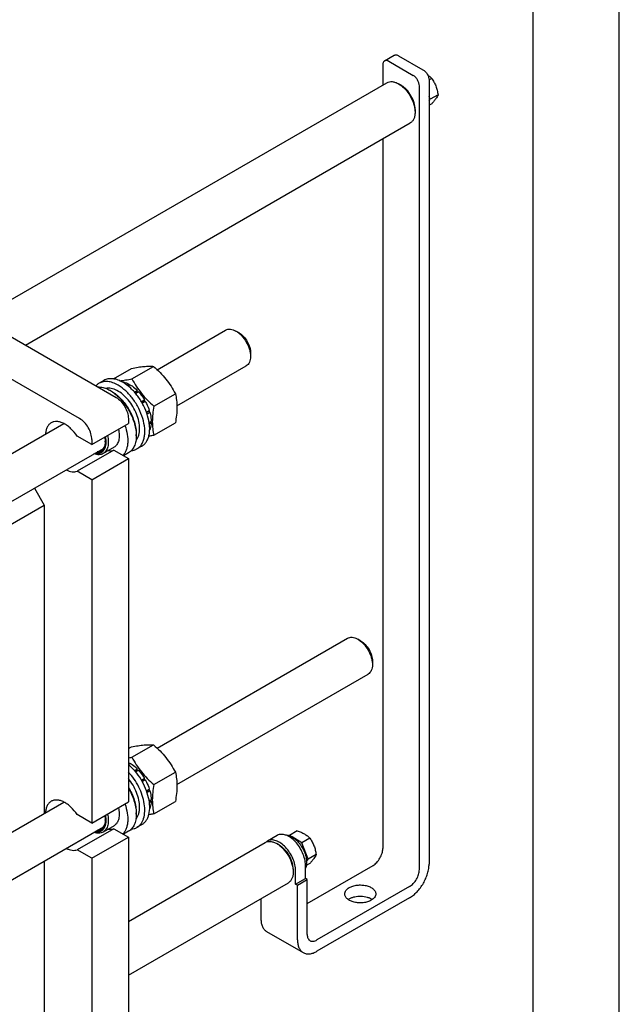
# Model space of a CAD drawing. Units: millimetres. Extents: x 0 to 2100, y 0 to 1485.
# Drawn here: x 1926 to 2100, y 409 to 694 of the extents above; entities that cross this region are included whole.
import ezdxf

# ---------------------------------------------------------------- set-up
doc = ezdxf.new("R2010")
doc.units = ezdxf.units.MM
doc.header["$LTSCALE"] = 115.5
doc.layers.get('0').update_dxf_attribs({"linetype": 'CONTINUOUS'})

msp = doc.modelspace()

# ---------------------------------------------------------------- linework, layer by layer
at = {"color": 4, "linetype": 'Continuous'}
msp.add_line((2100, 0), (2100, 1485), dxfattribs=at)
at = {"color": 7, "linetype": 'Continuous'}
for p, q in [((2075, 25), (2075, 1460)), ((2031.887, 682.507), (2034.715, 684.14)), ((2035.965, 684.017), (2043.036, 679.934)), ((2031.369, 681.363), (2031.369, 675.481)), ((2033.137, 682.384), (2040.208, 678.301)), ((2045.558, 677.432), (2044.801, 676.995)), ((1914.205, 607.837), (2032.59, 676.186)), ((2036.672, 675.443), (2035.965, 675.852)), ((2041.975, 447.843), (2041.975, 675.239)), ((2044.804, 676.872), (2044.804, 449.476)), ((2045.119, 671.383), (2044.804, 672.196)), ((2044.804, 670.934), (2045.119, 671.383)), ((2047.395, 672.697), (2045.119, 671.383)), ((2045.558, 670.083), (2044.804, 669.648)), ((2040.738, 668.401), (2040.738, 667.585)), ((1927.705, 600.043), (2039.34, 664.495)), ((2031.369, 659.892), (2031.369, 453.967)), ((1852.895, 643.233), (1954.012, 584.855)), ((1943.406, 578.731), (1842.289, 637.109)), ((1965.873, 592.915), (1985.766, 604.4)), ((1989.65, 603.593), (1988.766, 604.103)), ((1993.009, 597.775), (1993.009, 596.755)), ((1953.184, 590.252), (1958.449, 593.291)), ((1958.591, 590.268), (1964.813, 593.86)), ((1971.63, 582.383), (1991.766, 594.008)), ((1950.457, 589.788), (1949.042, 588.971)), ((1955.627, 589.425), (1955.664, 589.446)), ((1957.186, 588.419), (1957.724, 588.73)), ((1957.854, 588.396), (1957.724, 588.73)), ((1952.598, 586.692), (1952.244, 586.896)), ((1957.485, 588.184), (1958.078, 588.526)), ((1959.335, 586.399), (1960.138, 586.863)), ((1960.185, 586.432), (1959.598, 586.093)), ((1959.641, 586.042), (1960.465, 586.518)), ((1960.185, 586.432), (1960.138, 586.863)), ((1960.465, 586.518), (1960.185, 586.432)), ((1964.955, 582.351), (1971.177, 585.943)), ((1961.33, 583.653), (1962.212, 584.162)), ((1962.12, 583.82), (1961.455, 583.436)), ((1961.58, 583.22), (1962.462, 583.729)), ((1962.12, 583.82), (1962.212, 584.162)), ((1962.462, 583.729), (1962.12, 583.82)), ((1962.805, 580.562), (1963.629, 581.038)), ((1963.414, 580.838), (1962.828, 580.5)), ((1962.961, 580.119), (1963.764, 580.583)), ((1963.414, 580.838), (1963.629, 581.038)), ((1963.764, 580.583), (1963.414, 580.838)), ((1697.273, 437.84), (1938.807, 577.289)), ((1946.941, 571.178), (1957.548, 577.302)), ((1957.548, 578.731), (1957.548, 577.302)), ((1963.582, 577.625), (1964.174, 577.967)), ((1963.636, 577.248), (1964.174, 577.558)), ((1964.174, 577.558), (1963.95, 577.837)), ((1964.955, 573.866), (1971.177, 577.458)), ((1963.728, 575.395), (1963.764, 575.416)), ((1946.941, 571.178), (1942.694, 573.63)), ((1946.941, 572.607), (1946.941, 571.178)), ((1959.846, 574.138), (1959.846, 573.73)), ((1691.689, 420.76), (1950.283, 570.058)), ((1953.301, 569.548), (1942.694, 563.424)), ((1953.394, 570.411), (1950.212, 568.574)), ((1953.301, 569.548), (1957.548, 567.096)), ((1957.619, 568.809), (1956.1, 567.931)), ((1961.457, 570.735), (1960.042, 569.919)), ((1946.941, 560.972), (1957.548, 567.096)), ((1957.548, 567.096), (1957.548, 467.482)), ((1946.941, 560.972), (1942.694, 563.424)), ((1946.941, 560.972), (1946.941, 461.359)), ((1930.319, 558.531), (1933.152, 553.623)), ((1701.329, 419.781), (1933.152, 553.623)), ((1933.152, 553.623), (1933.152, 464.204)), ((1965.873, 483.095), (2021.121, 514.993)), ((2025.005, 514.185), (2024.121, 514.696)), ((2028.364, 508.368), (2028.364, 507.347)), ((1971.63, 472.563), (2027.121, 504.601)), ((1957.548, 482.952), (1958.449, 483.472)), ((1958.591, 480.448), (1964.813, 484.04)), ((1957.548, 478.808), (1957.724, 478.91)), ((1957.548, 478.4), (1958.078, 478.706)), ((1957.854, 478.577), (1957.724, 478.91)), ((1959.335, 476.58), (1960.138, 477.043)), ((1960.185, 476.612), (1959.598, 476.274)), ((1959.641, 476.223), (1960.465, 476.699)), ((1960.185, 476.612), (1960.138, 477.043)), ((1960.465, 476.699), (1960.185, 476.612)), ((1961.33, 473.833), (1962.212, 474.342)), ((1962.12, 474.001), (1962.212, 474.342)), ((1964.955, 472.532), (1971.177, 476.124)), ((1962.12, 474.001), (1961.455, 473.617)), ((1961.58, 473.4), (1962.462, 473.909)), ((1962.462, 473.909), (1962.12, 474.001)), ((1962.805, 470.743), (1963.629, 471.218)), ((1963.414, 471.019), (1962.828, 470.68)), ((1962.961, 470.299), (1963.764, 470.763)), ((1963.414, 471.019), (1963.629, 471.218)), ((1963.764, 470.763), (1963.414, 471.019)), ((1701.859, 330.668), (1938.807, 467.469)), ((1946.941, 461.359), (1957.548, 467.482)), ((1963.582, 467.805), (1964.174, 468.147)), ((1963.636, 467.428), (1964.174, 467.739)), ((1964.174, 467.739), (1963.95, 468.018)), ((1964.955, 464.046), (1971.177, 467.638)), ((1946.941, 461.359), (1942.694, 463.811)), ((1959.846, 464.319), (1959.846, 463.91)), ((1963.728, 465.575), (1963.764, 465.596)), ((1691.689, 310.94), (1950.283, 460.238)), ((1953.394, 460.591), (1950.212, 458.754)), ((1961.457, 460.916), (1960.042, 460.099)), ((1953.301, 459.728), (1942.694, 453.604)), ((1946.941, 451.152), (1957.548, 457.276)), ((1953.301, 459.728), (1957.548, 457.276)), ((1957.619, 458.989), (1956.1, 458.112)), ((1957.548, 457.276), (1957.548, 357.663)), ((2000.77, 457.772), (1997.942, 456.139)), ((2004.253, 457.784), (2004.206, 457.718)), ((2006.528, 459.098), (2004.253, 457.784)), ((2005.028, 457.336), (2004.253, 457.784)), ((2007.927, 455.663), (2005.03, 457.335)), ((1957.548, 432.817), (1997.235, 455.731)), ((2001.317, 454.988), (2000.61, 455.396)), ((2010.203, 456.976), (2007.927, 455.663)), ((2009.764, 450.928), (2007.927, 455.663)), ((1946.941, 451.152), (1942.694, 453.604)), ((2012.04, 452.241), (2009.764, 450.928)), ((1933.152, 450.348), (1933.152, 374.809)), ((1946.941, 451.152), (1946.941, 351.539)), ((2008.918, 445.292), (2008.918, 449.171)), ((2010.203, 449.628), (2009.182, 449.038)), ((2009.267, 450.22), (2009.764, 450.928)), ((2009.449, 438.046), (2028.54, 449.068)), ((2005.383, 447.946), (2005.383, 447.129)), ((2006.09, 443.659), (2006.09, 447.538)), ((1957.548, 417.229), (2003.985, 444.039)), ((2006.09, 443.659), (2008.918, 445.292)), ((2006.62, 443.353), (2006.09, 443.659)), ((2006.62, 443.353), (2009.449, 444.986)), ((2006.62, 427.431), (2006.62, 443.353)), ((2009.449, 444.986), (2008.918, 445.292)), ((2009.449, 429.064), (2009.449, 444.986)), ((2039.147, 442.945), (2012.277, 427.431)), ((1996.014, 439.437), (1996.014, 433.555)), ((2039.147, 439.678), (2012.277, 424.165)), ((1997.671, 429.893), (2008.277, 423.769))]:
    msp.add_line(p, q, dxfattribs=at)
for centre, radius, start, end in [((1950.899, 580.485), 10.113, 59.99556, 62.00535), ((1947.03, 577.867), 10.426, 57.75374, 59.99407), ((1945.176, 572.196), 5.654, 357.95396, 359.30394), ((1949.302, 573.726), 10.544, 0.01918, 2.23133), ((1947.699, 536.703), 57.299, 279.89647, 280.95771), ((1953.972, 472.023), 7.843, 61.41329, 62.87402), ((1949.302, 463.907), 10.544, 0.01918, 2.23133), ((1945.176, 462.377), 5.654, 357.95396, 359.30394), ((1999.083, 454.166), 2.28, 120.0387, 130.39392)]:
    msp.add_arc(centre, radius, start, end, dxfattribs=at)
for points, knots in [([(2034.715, 684.14), (2034.797, 684.188), (2034.987, 684.257), (2035.302, 684.265), (2035.637, 684.184), (2035.855, 684.08), (2035.965, 684.017)], [0, 0, 0, 0, 0.2177735, 0.4509532, 0.7102022, 1, 1, 1, 1]), ([(2031.887, 682.507), (2031.804, 682.46), (2031.65, 682.33), (2031.486, 682.062), (2031.388, 681.731), (2031.369, 681.49), (2031.369, 681.363)], [0, 0, 0, 0, 0.2177726, 0.4509519, 0.7102012, 1, 1, 1, 1]), ([(2033.137, 682.384), (2033.027, 682.447), (2032.809, 682.551), (2032.473, 682.632), (2032.159, 682.624), (2031.969, 682.555), (2031.887, 682.507)], [0, 0, 0, 0, 0.2897978, 0.5490468, 0.7822265, 1, 1, 1, 1]), ([(2041.975, 675.239), (2041.975, 675.529), (2041.867, 676.14), (2041.488, 676.999), (2040.934, 677.757), (2040.459, 678.156), (2040.208, 678.301)], [0, 0, 0, 0, 0.2372194, 0.5000011, 0.7627822, 1, 1, 1, 1]), ([(2043.036, 679.934), (2043.287, 679.789), (2043.762, 679.39), (2044.316, 678.632), (2044.695, 677.773), (2044.804, 677.162), (2044.804, 676.872)], [0, 0, 0, 0, 0.2372178, 0.4999989, 0.7627806, 1, 1, 1, 1]), ([(2044.395, 678.414), (2044.612, 678.269), (2045.019, 677.961), (2045.387, 677.61), (2045.558, 677.432)], [0, 0, 0, 0, 0.5147961, 1, 1, 1, 1]), ([(2045.558, 677.432), (2045.796, 677.093), (2046.248, 676.385), (2046.793, 675.231), (2047.174, 673.989), (2047.332, 673.13), (2047.395, 672.697)], [0, 0, 0, 0, 0.2421782, 0.4903486, 0.7437801, 1, 1, 1, 1]), ([(2032.59, 676.186), (2032.813, 676.314), (2033.324, 676.5), (2034.174, 676.522), (2035.08, 676.303), (2035.669, 676.023), (2035.965, 675.852)], [0, 0, 0, 0, 0.2177734, 0.450953, 0.710202, 1, 1, 1, 1]), ([(2035.965, 675.852), (2036.292, 675.663), (2036.937, 675.211), (2038.145, 674.08), (2039.422, 672.336), (2040.294, 670.359), (2040.669, 668.747), (2040.738, 667.962), (2040.738, 667.585)], [0, 0, 0, 0, 0.1142567, 0.2375385, 0.5000019, 0.7624656, 0.885748, 1, 1, 1, 1]), ([(2040.738, 668.401), (2040.738, 668.723), (2040.679, 669.391), (2040.359, 670.765), (2039.617, 672.449), (2038.53, 673.934), (2037.5, 674.897), (2036.95, 675.283), (2036.672, 675.443)], [0, 0, 0, 0, 0.1142568, 0.2375385, 0.5000009, 0.7624628, 0.885744, 1, 1, 1, 1]), ([(2047.395, 672.697), (2047.237, 672.291), (2046.858, 671.654), (2046.2, 670.812), (2045.783, 670.334), (2045.558, 670.083)], [0, 0, 0, 0, 0.4074389, 0.6843587, 1, 1, 1, 1]), ([(2040.738, 667.585), (2040.738, 667.243), (2040.686, 666.592), (2040.423, 665.698), (2039.979, 664.973), (2039.563, 664.623), (2039.34, 664.495)], [0, 0, 0, 0, 0.2898132, 0.5490573, 0.7822318, 1, 1, 1, 1]), ([(1985.766, 604.4), (1985.964, 604.515), (1986.419, 604.68), (1987.174, 604.699), (1987.979, 604.505), (1988.503, 604.255), (1988.766, 604.103)], [0, 0, 0, 0, 0.2177729, 0.4509519, 0.7102002, 1, 1, 1, 1]), ([(1988.766, 604.103), (1989.057, 603.936), (1989.63, 603.533), (1990.704, 602.528), (1991.839, 600.978), (1992.614, 599.221), (1992.948, 597.788), (1993.009, 597.09), (1993.009, 596.755)], [0, 0, 0, 0, 0.1142552, 0.2375362, 0.4999982, 0.7624609, 0.8857429, 1, 1, 1, 1]), ([(1989.65, 603.593), (1990.127, 603.318), (1991.029, 602.558), (1992.083, 601.119), (1992.802, 599.487), (1993.009, 598.326), (1993.009, 597.775)], [0, 0, 0, 0, 0.2372184, 0.4999991, 0.7627806, 1, 1, 1, 1]), ([(1993.009, 596.755), (1993.009, 596.451), (1992.963, 595.872), (1992.729, 595.078), (1992.335, 594.434), (1991.964, 594.122), (1991.766, 594.008)], [0, 0, 0, 0, 0.2897991, 0.5490486, 0.7822277, 1, 1, 1, 1]), ([(1958.449, 593.291), (1959.085, 593.414), (1960.294, 593.631), (1962.002, 593.853), (1963.49, 593.934), (1964.399, 593.897), (1964.813, 593.86)], [0, 0, 0, 0, 0.30347, 0.5747059, 0.8058107, 1, 1, 1, 1]), ([(1964.813, 593.86), (1965.473, 593.294), (1966.751, 592.124), (1968.483, 590.209), (1969.961, 588.139), (1970.792, 586.679), (1971.177, 585.943)], [0, 0, 0, 0, 0.2552061, 0.5078583, 0.7562734, 1, 1, 1, 1]), ([(1949.042, 588.971), (1948.959, 588.924), (1948.632, 588.717), (1948.338, 588.459), (1948.142, 588.244)], [0, 0, 0, 0, 0.2478712, 1, 1, 1, 1]), ([(1954.542, 588.427), (1954.06, 588.705), (1953.099, 589.162), (1951.624, 589.519), (1950.447, 589.488), (1949.606, 589.255), (1949.223, 589.076), (1949.042, 588.971)], [0, 0, 0, 0, 0.2895784, 0.5486311, 0.7816343, 0.8918367, 1, 1, 1, 1]), ([(1955.646, 589.415), (1955.188, 589.659), (1954.278, 590.054), (1952.887, 590.344), (1951.585, 590.28), (1950.801, 589.987), (1950.457, 589.788)], [0, 0, 0, 0, 0.2874587, 0.5458716, 0.7800047, 1, 1, 1, 1]), ([(1955.005, 589.724), (1955.575, 589.776), (1956.774, 589.934), (1957.965, 590.147), (1958.591, 590.268)], [0, 0, 0, 0, 0.4726564, 1, 1, 1, 1]), ([(1955.664, 589.446), (1955.832, 589.423), (1956.549, 589.284), (1957.233, 588.998), (1957.724, 588.73)], [0, 0, 0, 0, 0.2327857, 1, 1, 1, 1]), ([(1961.457, 570.735), (1961.728, 570.892), (1962.242, 571.285), (1962.861, 572.068), (1963.323, 573.024), (1963.622, 574.132), (1963.755, 575.368), (1963.708, 577.207), (1963.209, 579.653), (1962.04, 582.547), (1960.374, 585.255), (1958.351, 587.557), (1956.771, 588.773), (1955.957, 589.243)], [0, 0, 0, 0, 0.042849, 0.087467, 0.1352886, 0.1872398, 0.2437321, 0.3047389, 0.4383746, 0.582683, 0.7297996, 0.8713546, 1, 1, 1, 1]), ([(1958.591, 590.268), (1958.976, 589.532), (1959.807, 588.072), (1961.285, 586.002), (1963.016, 584.087), (1964.295, 582.917), (1964.955, 582.351)], [0, 0, 0, 0, 0.2437266, 0.4921417, 0.7447939, 1, 1, 1, 1]), ([(1948.689, 587.929), (1948.97, 587.939), (1949.713, 587.895), (1950.928, 587.572), (1951.804, 587.15), (1952.244, 586.896)], [0, 0, 0, 0, 0.2251389, 0.5926015, 1, 1, 1, 1]), ([(1960.818, 575.822), (1960.818, 576.515), (1960.641, 577.97), (1959.967, 580.124), (1958.919, 582.232), (1957.567, 584.147), (1956.005, 585.736), (1954.568, 586.733), (1953.407, 587.25), (1952.583, 587.484), (1951.792, 587.571), (1951.281, 587.528), (1951.04, 587.48)], [0, 0, 0, 0, 0.1245887, 0.2611823, 0.4039296, 0.5460173, 0.6807306, 0.8025318, 0.8576112, 0.9086225, 0.95586, 1, 1, 1, 1]), ([(1952.593, 586.685), (1953.08, 586.378), (1954.039, 585.662), (1955.36, 584.38), (1956.577, 582.889), (1957.65, 581.239), (1958.542, 579.485), (1959.225, 577.686), (1959.675, 575.901), (1959.815, 574.712), (1959.838, 574.137)], [0, 0, 0, 0, 0.1153351, 0.2387385, 0.3678827, 0.5000023, 0.6321217, 0.7612649, 0.8846668, 1, 1, 1, 1]), ([(1952.598, 586.692), (1953.094, 586.405), (1954.074, 585.718), (1955.423, 584.457), (1956.665, 582.965), (1957.755, 581.3), (1958.652, 579.524), (1959.322, 577.702), (1959.741, 575.903), (1959.846, 574.711), (1959.846, 574.138)], [0, 0, 0, 0, 0.1141539, 0.2373249, 0.3669743, 0.4999984, 0.6330228, 0.7626728, 0.8858448, 1, 1, 1, 1]), ([(1960.042, 569.919), (1960.314, 570.075), (1960.828, 570.469), (1961.446, 571.251), (1961.909, 572.208), (1962.208, 573.316), (1962.341, 574.551), (1962.294, 576.39), (1961.795, 578.837), (1960.626, 581.73), (1958.96, 584.439), (1956.937, 586.74), (1955.357, 587.957), (1954.542, 588.427)], [0, 0, 0, 0, 0.042849, 0.087467, 0.1352886, 0.1872398, 0.2437321, 0.3047389, 0.4383746, 0.582683, 0.7297996, 0.8713546, 1, 1, 1, 1]), ([(1958.078, 588.526), (1958.257, 588.416), (1958.995, 587.929), (1959.666, 587.344), (1960.138, 586.863)], [0, 0, 0, 0, 0.2376295, 1, 1, 1, 1]), ([(1960.465, 586.518), (1960.627, 586.341), (1961.268, 585.601), (1961.832, 584.795), (1962.212, 584.162)], [0, 0, 0, 0, 0.2454605, 1, 1, 1, 1]), ([(1971.177, 585.943), (1971.321, 585.312), (1971.558, 583.994), (1971.679, 581.918), (1971.542, 579.716), (1971.315, 578.22), (1971.177, 577.458)], [0, 0, 0, 0, 0.2271745, 0.4692862, 0.7279716, 1, 1, 1, 1]), ([(1954.012, 584.855), (1954.514, 584.565), (1955.464, 583.765), (1956.573, 582.25), (1957.33, 580.533), (1957.548, 579.31), (1957.548, 578.731)], [0, 0, 0, 0, 0.2372178, 0.4999989, 0.7627806, 1, 1, 1, 1]), ([(1962.462, 583.729), (1962.583, 583.512), (1963.037, 582.645), (1963.409, 581.734), (1963.629, 581.038)], [0, 0, 0, 0, 0.2537035, 1, 1, 1, 1]), ([(1963.764, 580.583), (1963.826, 580.36), (1964.04, 579.502), (1964.159, 578.619), (1964.174, 577.967)], [0, 0, 0, 0, 0.2620113, 1, 1, 1, 1]), ([(1964.955, 582.351), (1964.817, 581.589), (1964.589, 580.093), (1964.453, 577.891), (1964.574, 575.815), (1964.811, 574.497), (1964.955, 573.866)], [0, 0, 0, 0, 0.2720284, 0.5307138, 0.7728255, 1, 1, 1, 1]), ([(1935.163, 577.494), (1934.92, 577.354), (1934.465, 576.983), (1933.959, 576.221), (1933.63, 575.284), (1933.538, 574.598), (1933.517, 574.236)], [0, 0, 0, 0, 0.2212897, 0.4559966, 0.7139381, 1, 1, 1, 1]), ([(1942.694, 573.63), (1942.172, 574.413), (1941.288, 575.488), (1939.922, 576.636), (1938.896, 577.281), (1937.875, 577.707), (1936.887, 577.9), (1935.964, 577.846), (1935.408, 577.635), (1935.163, 577.494)], [0, 0, 0, 0, 0.3071703, 0.4497979, 0.5816799, 0.701532, 0.8094962, 0.907602, 1, 1, 1, 1]), ([(1946.941, 572.607), (1946.941, 573.187), (1946.724, 574.409), (1945.966, 576.127), (1944.857, 577.642), (1943.907, 578.441), (1943.406, 578.731)], [0, 0, 0, 0, 0.2372194, 0.5000011, 0.7627822, 1, 1, 1, 1]), ([(1964.174, 577.558), (1964.169, 577.363), (1964.125, 576.635), (1963.966, 575.91), (1963.764, 575.416)], [0, 0, 0, 0, 0.2685091, 1, 1, 1, 1]), ([(1954.661, 575.636), (1954.793, 575.073), (1954.952, 573.992), (1954.85, 572.668), (1954.561, 571.766), (1954.26, 571.204), (1953.874, 570.741), (1953.56, 570.506), (1953.394, 570.411)], [0, 0, 0, 0, 0.3027216, 0.5682747, 0.6867704, 0.7967054, 0.900127, 1, 1, 1, 1]), ([(1956.555, 576.728), (1956.854, 575.871), (1957.294, 574.195), (1957.429, 572.088), (1957.231, 570.571), (1956.95, 569.581), (1956.533, 568.719), (1956.159, 568.229), (1955.954, 568.016)], [0, 0, 0, 0, 0.2980472, 0.5663042, 0.6872597, 0.7991653, 0.9028433, 1, 1, 1, 1]), ([(1959.749, 572.394), (1959.927, 572.597), (1960.246, 573.065), (1960.578, 573.882), (1960.778, 574.816), (1960.818, 575.478), (1960.818, 575.822)], [0, 0, 0, 0, 0.2208685, 0.45909, 0.718377, 1, 1, 1, 1]), ([(1950.841, 573.43), (1950.917, 573.06), (1951.019, 572.341), (1951.008, 571.301), (1950.826, 570.375), (1950.473, 569.594), (1949.953, 568.991), (1949.284, 568.603), (1948.503, 568.45), (1947.964, 568.502), (1947.69, 568.559)], [0, 0, 0, 0, 0.1604586, 0.3074556, 0.4398837, 0.558707, 0.6675398, 0.7726144, 0.881347, 1, 1, 1, 1]), ([(1950.83, 571.995), (1950.83, 571.744), (1950.801, 571.261), (1950.656, 570.579), (1950.414, 569.982), (1950.077, 569.483), (1949.652, 569.097), (1949.148, 568.836), (1948.581, 568.707), (1948.186, 568.71), (1947.985, 568.73)], [0, 0, 0, 0, 0.1516711, 0.2913598, 0.4197378, 0.5387759, 0.6518246, 0.7633181, 0.8780032, 1, 1, 1, 1]), ([(1950.827, 571.994), (1950.816, 571.7), (1950.752, 571.14), (1950.499, 570.374), (1950.098, 569.753), (1949.731, 569.45), (1949.536, 569.338)], [0, 0, 0, 0, 0.2874244, 0.5458256, 0.7799727, 1, 1, 1, 1]), ([(1951.479, 573.798), (1951.611, 573.236), (1951.77, 572.155), (1951.668, 570.831), (1951.379, 569.929), (1951.078, 569.366), (1950.692, 568.904), (1950.378, 568.669), (1950.212, 568.574)], [0, 0, 0, 0, 0.3027215, 0.5682746, 0.6867704, 0.7967054, 0.900127, 1, 1, 1, 1]), ([(1950.696, 573.345), (1950.718, 573.23), (1950.793, 572.783), (1950.83, 572.33), (1950.83, 571.995)], [0, 0, 0, 0, 0.2597771, 1, 1, 1, 1]), ([(1959.846, 573.73), (1959.846, 573.185), (1959.763, 572.149), (1959.344, 570.726), (1958.742, 569.745), (1958.134, 569.147), (1957.796, 568.91), (1957.619, 568.809)], [0, 0, 0, 0, 0.2895799, 0.5486331, 0.7816357, 0.8918374, 1, 1, 1, 1]), ([(1964.955, 573.866), (1964.829, 573.841), (1964.334, 573.747), (1963.838, 573.659), (1963.468, 573.599)], [0, 0, 0, 0, 0.2556624, 1, 1, 1, 1]), ([(1950.212, 568.574), (1950.032, 568.469), (1949.632, 568.304), (1948.973, 568.21), (1948.265, 568.267), (1947.792, 568.396), (1947.553, 568.481)], [0, 0, 0, 0, 0.2284574, 0.4665574, 0.7220821, 1, 1, 1, 1]), ([(1949.536, 569.338), (1949.388, 569.252), (1949.063, 569.115), (1948.716, 569.059), (1948.539, 569.049)], [0, 0, 0, 0, 0.4906119, 1, 1, 1, 1]), ([(1951.704, 569.434), (1951.979, 569.391), (1952.521, 569.36), (1953.056, 569.463), (1953.301, 569.548)], [0, 0, 0, 0, 0.5182267, 1, 1, 1, 1]), ([(1958.406, 569.419), (1958.697, 569.444), (1959.266, 569.548), (1959.798, 569.778), (1960.042, 569.919)], [0, 0, 0, 0, 0.5083237, 1, 1, 1, 1]), ([(1939.519, 563.841), (1939.794, 563.702), (1940.341, 563.471), (1941.174, 563.272), (1941.965, 563.244), (1942.464, 563.345), (1942.694, 563.424)], [0, 0, 0, 0, 0.28202, 0.5404489, 0.77792, 1, 1, 1, 1]), ([(2021.121, 514.993), (2021.319, 515.107), (2021.774, 515.272), (2022.529, 515.291), (2023.334, 515.097), (2023.858, 514.848), (2024.121, 514.696)], [0, 0, 0, 0, 0.2177687, 0.4509432, 0.7101865, 1, 1, 1, 1]), ([(2024.121, 514.696), (2024.412, 514.528), (2024.986, 514.126), (2026.06, 513.121), (2027.194, 511.571), (2027.969, 509.813), (2028.303, 508.381), (2028.364, 507.683), (2028.364, 507.347)], [0, 0, 0, 0, 0.1142509, 0.237533, 0.4999969, 0.762461, 0.8857431, 1, 1, 1, 1]), ([(2025.005, 514.185), (2025.235, 514.053), (2025.689, 513.734), (2026.54, 512.939), (2027.438, 511.711), (2028.157, 510.08), (2028.364, 508.919), (2028.364, 508.368)], [0, 0, 0, 0, 0.1143321, 0.2376875, 0.5003075, 0.7629276, 1, 1, 1, 1]), ([(2028.364, 507.347), (2028.364, 507.043), (2028.318, 506.465), (2028.084, 505.671), (2027.69, 505.026), (2027.319, 504.715), (2027.121, 504.601)], [0, 0, 0, 0, 0.2897979, 0.5490469, 0.7822265, 1, 1, 1, 1]), ([(1958.449, 483.472), (1959.085, 483.595), (1960.294, 483.811), (1962.002, 484.033), (1963.49, 484.115), (1964.399, 484.078), (1964.813, 484.04)], [0, 0, 0, 0, 0.30347, 0.5747059, 0.8058107, 1, 1, 1, 1]), ([(1964.813, 484.04), (1965.473, 483.474), (1966.751, 482.305), (1968.483, 480.389), (1969.961, 478.319), (1970.792, 476.86), (1971.177, 476.124)], [0, 0, 0, 0, 0.2552061, 0.5078583, 0.7562734, 1, 1, 1, 1]), ([(1958.591, 480.448), (1958.976, 479.712), (1959.807, 478.253), (1961.285, 476.183), (1963.016, 474.267), (1964.295, 473.098), (1964.955, 472.532)], [0, 0, 0, 0, 0.2437266, 0.4921417, 0.7447939, 1, 1, 1, 1]), ([(1961.457, 460.916), (1961.704, 461.059), (1962.174, 461.41), (1962.756, 462.099), (1963.21, 462.936), (1963.652, 464.278), (1963.821, 466.251), (1963.471, 468.8), (1962.608, 471.458), (1961.289, 474.046), (1959.606, 476.386), (1958.26, 477.732), (1957.548, 478.315)], [0, 0, 0, 0, 0.0428624, 0.0872105, 0.1342908, 0.1849729, 0.2984148, 0.4277057, 0.5689084, 0.7159678, 0.8619289, 1, 1, 1, 1]), ([(1958.078, 478.706), (1958.257, 478.597), (1958.995, 478.109), (1959.666, 477.524), (1960.138, 477.043)], [0, 0, 0, 0, 0.2376295, 1, 1, 1, 1]), ([(1960.042, 460.099), (1960.268, 460.229), (1960.697, 460.543), (1961.242, 461.149), (1961.682, 461.882), (1962.137, 463.05), (1962.393, 464.777), (1962.231, 467.04), (1961.628, 469.447), (1960.619, 471.863), (1959.262, 474.151), (1958.148, 475.537), (1957.548, 476.174)], [0, 0, 0, 0, 0.0432148, 0.087682, 0.1344837, 0.1844237, 0.295181, 0.4210027, 0.5593727, 0.7057724, 0.8546118, 1, 1, 1, 1]), ([(1960.465, 476.699), (1960.627, 476.521), (1961.268, 475.781), (1961.832, 474.976), (1962.212, 474.342)], [0, 0, 0, 0, 0.2454605, 1, 1, 1, 1]), ([(1971.177, 476.124), (1971.321, 475.493), (1971.558, 474.174), (1971.679, 472.098), (1971.542, 469.897), (1971.315, 468.401), (1971.177, 467.638)], [0, 0, 0, 0, 0.2271745, 0.4692862, 0.7279716, 1, 1, 1, 1]), ([(1960.818, 466.002), (1960.818, 466.689), (1960.644, 468.129), (1959.983, 470.263), (1958.952, 472.355), (1958.048, 473.648), (1957.548, 474.252)], [0, 0, 0, 0, 0.2281112, 0.4780965, 0.7394712, 1, 1, 1, 1]), ([(1957.548, 471.525), (1958.22, 470.381), (1959.039, 468.581), (1959.67, 466.114), (1959.815, 464.903), (1959.838, 464.317)], [0, 0, 0, 0, 0.5221328, 0.7692391, 1, 1, 1, 1]), ([(1957.549, 471.757), (1957.909, 471.16), (1958.552, 469.937), (1959.277, 468.041), (1959.731, 466.163), (1959.846, 464.917), (1959.846, 464.319)], [0, 0, 0, 0, 0.2657163, 0.5252951, 0.7719218, 1, 1, 1, 1]), ([(1962.462, 473.909), (1962.583, 473.692), (1963.037, 472.826), (1963.409, 471.915), (1963.629, 471.218)], [0, 0, 0, 0, 0.2537035, 1, 1, 1, 1]), ([(1964.955, 472.532), (1964.817, 471.769), (1964.589, 470.273), (1964.453, 468.071), (1964.574, 465.996), (1964.811, 464.677), (1964.955, 464.046)], [0, 0, 0, 0, 0.2720284, 0.5307138, 0.7728255, 1, 1, 1, 1]), ([(1963.764, 470.763), (1963.826, 470.54), (1964.04, 469.682), (1964.159, 468.799), (1964.174, 468.147)], [0, 0, 0, 0, 0.2620113, 1, 1, 1, 1]), ([(1935.163, 467.674), (1934.92, 467.535), (1934.465, 467.163), (1933.959, 466.402), (1933.63, 465.464), (1933.538, 464.778), (1933.517, 464.417)], [0, 0, 0, 0, 0.2212897, 0.4559966, 0.7139381, 1, 1, 1, 1]), ([(1942.694, 463.811), (1942.172, 464.593), (1941.288, 465.668), (1939.922, 466.817), (1938.896, 467.461), (1937.875, 467.888), (1936.887, 468.08), (1935.964, 468.026), (1935.408, 467.816), (1935.163, 467.674)], [0, 0, 0, 0, 0.3071703, 0.4497979, 0.5816799, 0.701532, 0.8094962, 0.907602, 1, 1, 1, 1]), ([(1954.661, 465.816), (1954.793, 465.253), (1954.952, 464.173), (1954.85, 462.848), (1954.561, 461.946), (1954.26, 461.384), (1953.874, 460.922), (1953.56, 460.687), (1953.394, 460.591)], [0, 0, 0, 0, 0.3027216, 0.5682747, 0.6867704, 0.7967054, 0.900127, 1, 1, 1, 1]), ([(1956.555, 466.908), (1956.854, 466.052), (1957.294, 464.375), (1957.429, 462.268), (1957.231, 460.751), (1956.95, 459.762), (1956.533, 458.9), (1956.159, 458.409), (1955.954, 458.196)], [0, 0, 0, 0, 0.2980472, 0.5663042, 0.6872597, 0.7991653, 0.9028433, 1, 1, 1, 1]), ([(1959.749, 462.574), (1959.927, 462.777), (1960.246, 463.245), (1960.578, 464.062), (1960.778, 464.997), (1960.818, 465.659), (1960.818, 466.002)], [0, 0, 0, 0, 0.2208685, 0.45909, 0.718377, 1, 1, 1, 1]), ([(1964.174, 467.739), (1964.169, 467.543), (1964.125, 466.816), (1963.966, 466.09), (1963.764, 465.596)], [0, 0, 0, 0, 0.2685091, 1, 1, 1, 1]), ([(1950.841, 463.61), (1950.917, 463.24), (1951.019, 462.521), (1951.008, 461.481), (1950.826, 460.555), (1950.473, 459.774), (1949.953, 459.172), (1949.284, 458.783), (1948.503, 458.631), (1947.964, 458.683), (1947.69, 458.739)], [0, 0, 0, 0, 0.1604586, 0.3074556, 0.4398837, 0.558707, 0.6675398, 0.7726144, 0.881347, 1, 1, 1, 1]), ([(1951.479, 463.979), (1951.611, 463.416), (1951.77, 462.336), (1951.668, 461.011), (1951.379, 460.109), (1951.078, 459.547), (1950.692, 459.085), (1950.378, 458.849), (1950.212, 458.754)], [0, 0, 0, 0, 0.3027215, 0.5682746, 0.6867704, 0.7967054, 0.900127, 1, 1, 1, 1]), ([(1950.696, 463.526), (1950.718, 463.41), (1950.793, 462.964), (1950.83, 462.51), (1950.83, 462.175)], [0, 0, 0, 0, 0.2597771, 1, 1, 1, 1]), ([(1959.846, 463.91), (1959.846, 463.365), (1959.763, 462.329), (1959.344, 460.907), (1958.742, 459.925), (1958.134, 459.327), (1957.796, 459.091), (1957.619, 458.989)], [0, 0, 0, 0, 0.2895799, 0.5486331, 0.7816357, 0.8918374, 1, 1, 1, 1]), ([(1964.955, 464.046), (1964.829, 464.022), (1964.334, 463.928), (1963.838, 463.84), (1963.468, 463.779)], [0, 0, 0, 0, 0.2556624, 1, 1, 1, 1]), ([(1950.83, 462.175), (1950.83, 461.924), (1950.801, 461.441), (1950.656, 460.759), (1950.414, 460.162), (1950.077, 459.663), (1949.652, 459.277), (1949.148, 459.016), (1948.581, 458.888), (1948.186, 458.89), (1947.985, 458.911)], [0, 0, 0, 0, 0.1516711, 0.2913598, 0.4197378, 0.5387759, 0.6518246, 0.7633181, 0.8780032, 1, 1, 1, 1]), ([(1950.827, 462.175), (1950.816, 461.88), (1950.752, 461.321), (1950.499, 460.555), (1950.098, 459.933), (1949.731, 459.631), (1949.536, 459.518)], [0, 0, 0, 0, 0.2874244, 0.5458256, 0.7799727, 1, 1, 1, 1]), ([(1958.406, 459.6), (1958.697, 459.624), (1959.266, 459.729), (1959.798, 459.958), (1960.042, 460.099)], [0, 0, 0, 0, 0.5083237, 1, 1, 1, 1]), ([(1950.212, 458.754), (1950.032, 458.65), (1949.632, 458.485), (1948.973, 458.391), (1948.265, 458.447), (1947.792, 458.577), (1947.553, 458.662)], [0, 0, 0, 0, 0.2284574, 0.4665574, 0.7220821, 1, 1, 1, 1]), ([(1949.536, 459.518), (1949.388, 459.433), (1949.063, 459.296), (1948.716, 459.24), (1948.539, 459.23)], [0, 0, 0, 0, 0.4906119, 1, 1, 1, 1]), ([(1951.704, 459.615), (1951.979, 459.572), (1952.521, 459.54), (1953.056, 459.644), (1953.301, 459.728)], [0, 0, 0, 0, 0.5182267, 1, 1, 1, 1]), ([(2008.918, 449.171), (2008.918, 449.748), (2008.757, 450.961), (2008.155, 452.742), (2007.226, 454.458), (2006.047, 455.968), (2004.712, 457.15), (2003.504, 457.81), (2002.559, 458.061), (2001.909, 458.109), (2001.304, 458.02), (2000.937, 457.868), (2000.77, 457.772)], [0, 0, 0, 0, 0.1286802, 0.2702731, 0.4174287, 0.561775, 0.6954456, 0.8127108, 0.8646757, 0.9125098, 0.9571396, 1, 1, 1, 1]), ([(2003.082, 457.913), (2003.237, 457.916), (2003.92, 457.868), (2004.572, 457.599), (2005.029, 457.336)], [0, 0, 0, 0, 0.2263508, 1, 1, 1, 1]), ([(2005.029, 457.336), (2005.399, 457.122), (2006.125, 456.588), (2007.088, 455.588), (2007.931, 454.403), (2008.603, 453.102), (2009.067, 451.763), (2009.293, 450.461), (2009.27, 449.271), (2009.069, 448.546), (2008.919, 448.236)], [0, 0, 0, 0, 0.1208947, 0.252893, 0.3913599, 0.5308, 0.6655959, 0.7907295, 0.9025895, 1, 1, 1, 1]), ([(2006.528, 459.098), (2006.905, 458.977), (2007.631, 458.721), (2008.637, 458.239), (2009.497, 457.657), (2009.983, 457.206), (2010.203, 456.976)], [0, 0, 0, 0, 0.276818, 0.5376908, 0.777992, 1, 1, 1, 1]), ([(1997.235, 455.731), (1997.458, 455.859), (1997.969, 456.045), (1998.819, 456.066), (1999.725, 455.848), (2000.314, 455.567), (2000.61, 455.396)], [0, 0, 0, 0, 0.2177721, 0.4509513, 0.7102008, 1, 1, 1, 1]), ([(2006.09, 447.538), (2006.09, 448.115), (2005.929, 449.328), (2005.326, 451.109), (2004.398, 452.825), (2003.218, 454.335), (2001.884, 455.517), (2000.676, 456.177), (1999.731, 456.428), (1999.081, 456.476), (1998.475, 456.388), (1998.108, 456.235), (1997.942, 456.139)], [0, 0, 0, 0, 0.1286802, 0.2702731, 0.4174287, 0.561775, 0.6954456, 0.8127108, 0.8646757, 0.9125098, 0.9571396, 1, 1, 1, 1]), ([(2000.61, 455.396), (2000.937, 455.208), (2001.582, 454.755), (2002.79, 453.624), (2004.067, 451.881), (2004.938, 449.904), (2005.314, 448.292), (2005.383, 447.507), (2005.383, 447.129)], [0, 0, 0, 0, 0.1142569, 0.2375386, 0.5000007, 0.7624624, 0.8857439, 1, 1, 1, 1]), ([(2005.383, 447.946), (2005.383, 448.267), (2005.324, 448.936), (2005.004, 450.309), (2004.262, 451.993), (2003.174, 453.479), (2002.145, 454.442), (2001.595, 454.827), (2001.317, 454.988)], [0, 0, 0, 0, 0.1142565, 0.2375379, 0.4999996, 0.7624615, 0.8857432, 1, 1, 1, 1]), ([(2010.203, 456.976), (2010.441, 456.638), (2010.893, 455.929), (2011.437, 454.776), (2011.819, 453.533), (2011.977, 452.675), (2012.04, 452.241)], [0, 0, 0, 0, 0.2421782, 0.4903486, 0.7437801, 1, 1, 1, 1]), ([(1939.519, 454.022), (1939.794, 453.883), (1940.341, 453.651), (1941.174, 453.453), (1941.965, 453.424), (1942.464, 453.525), (1942.694, 453.604)], [0, 0, 0, 0, 0.28202, 0.5404489, 0.77792, 1, 1, 1, 1]), ([(2012.04, 452.241), (2011.882, 451.835), (2011.503, 451.199), (2010.845, 450.357), (2010.428, 449.879), (2010.203, 449.628)], [0, 0, 0, 0, 0.4074389, 0.6843587, 1, 1, 1, 1]), ([(2028.54, 449.068), (2028.942, 449.3), (2029.702, 449.939), (2030.589, 451.151), (2031.195, 452.526), (2031.369, 453.503), (2031.369, 453.967)], [0, 0, 0, 0, 0.2372173, 0.4999984, 0.7627804, 1, 1, 1, 1]), ([(2039.147, 439.678), (2039.534, 439.902), (2040.299, 440.438), (2041.352, 441.423), (2042.322, 442.587), (2043.172, 443.886), (2043.872, 445.273), (2044.395, 446.695), (2044.722, 448.099), (2044.804, 449.029), (2044.804, 449.476)], [0, 0, 0, 0, 0.1141537, 0.2373246, 0.3669741, 0.4999984, 0.6330229, 0.7626731, 0.885845, 1, 1, 1, 1]), ([(2005.383, 447.129), (2005.383, 446.787), (2005.331, 446.137), (2005.067, 445.243), (2004.624, 444.518), (2004.207, 444.168), (2003.985, 444.039)], [0, 0, 0, 0, 0.2898, 0.5490489, 0.7822278, 1, 1, 1, 1]), ([(2039.147, 442.945), (2039.549, 443.176), (2040.308, 443.816), (2041.195, 445.028), (2041.802, 446.402), (2041.975, 447.38), (2041.975, 447.843)], [0, 0, 0, 0, 0.2372173, 0.4999984, 0.7627804, 1, 1, 1, 1]), ([(2021.646, 442.638), (2021.979, 442.831), (2022.733, 443.142), (2023.963, 443.388), (2025.263, 443.424), (2026.528, 443.246), (2027.655, 442.869), (2028.439, 442.392), (2028.899, 441.931), (2029.143, 441.571), (2029.294, 441.192), (2029.328, 440.929), (2029.328, 440.801)], [0, 0, 0, 0, 0.1286798, 0.2702731, 0.4174295, 0.5617767, 0.6954481, 0.8127133, 0.8646778, 0.9125114, 0.9571405, 1, 1, 1, 1]), ([(2020.328, 440.801), (2020.328, 440.973), (2020.391, 441.33), (2020.662, 441.828), (2021.09, 442.278), (2021.449, 442.524), (2021.646, 442.638)], [0, 0, 0, 0, 0.2177714, 0.45095, 0.7101997, 1, 1, 1, 1]), ([(2028.01, 438.964), (2027.677, 438.772), (2026.923, 438.461), (2025.694, 438.215), (2024.394, 438.179), (2023.129, 438.356), (2022.001, 438.733), (2021.217, 439.21), (2020.757, 439.672), (2020.513, 440.031), (2020.362, 440.41), (2020.328, 440.673), (2020.328, 440.801)], [0, 0, 0, 0, 0.1286798, 0.2702731, 0.4174295, 0.5617767, 0.6954481, 0.8127133, 0.8646778, 0.9125114, 0.9571405, 1, 1, 1, 1]), ([(2021.646, 439.372), (2021.879, 439.507), (2022.392, 439.742), (2023.528, 440.07), (2025.058, 440.201), (2026.57, 439.981), (2027.649, 439.583), (2028.12, 439.317), (2028.328, 439.168)], [0, 0, 0, 0, 0.1156987, 0.2409595, 0.5070163, 0.7691759, 0.8899343, 1, 1, 1, 1]), ([(2029.328, 440.801), (2029.328, 440.63), (2029.265, 440.272), (2028.994, 439.775), (2028.566, 439.325), (2028.208, 439.078), (2028.01, 438.964)], [0, 0, 0, 0, 0.2177714, 0.45095, 0.7101997, 1, 1, 1, 1]), ([(2021.328, 439.168), (2021.353, 439.186), (2021.457, 439.258), (2021.564, 439.325), (2021.646, 439.372)], [0, 0, 0, 0, 0.2448237, 1, 1, 1, 1]), ([(1996.014, 433.555), (1996.014, 433.149), (1996.075, 432.379), (1996.387, 431.319), (1996.913, 430.46), (1997.407, 430.045), (1997.671, 429.893)], [0, 0, 0, 0, 0.2897998, 0.5490494, 0.7822283, 1, 1, 1, 1]), ([(2009.449, 429.064), (2009.449, 428.862), (2009.479, 428.476), (2009.636, 427.947), (2009.898, 427.517), (2010.145, 427.309), (2010.277, 427.233)], [0, 0, 0, 0, 0.2897998, 0.5490494, 0.7822283, 1, 1, 1, 1]), ([(2006.62, 427.431), (2006.62, 427.026), (2006.682, 426.255), (2006.994, 425.196), (2007.519, 424.336), (2008.013, 423.921), (2008.277, 423.769)], [0, 0, 0, 0, 0.2897998, 0.5490494, 0.7822283, 1, 1, 1, 1]), ([(2010.277, 427.233), (2010.409, 427.157), (2010.712, 427.047), (2011.216, 427.034), (2011.752, 427.164), (2012.102, 427.33), (2012.277, 427.431)], [0, 0, 0, 0, 0.2177731, 0.4509526, 0.7102017, 1, 1, 1, 1]), ([(2008.277, 423.769), (2008.541, 423.617), (2009.147, 423.396), (2010.154, 423.371), (2011.228, 423.63), (2011.926, 423.962), (2012.277, 424.165)], [0, 0, 0, 0, 0.2177731, 0.4509526, 0.7102017, 1, 1, 1, 1])]:
    msp.add_open_spline(points, degree=3, knots=knots, dxfattribs=at)

doc.saveas('drawing.dxf')
